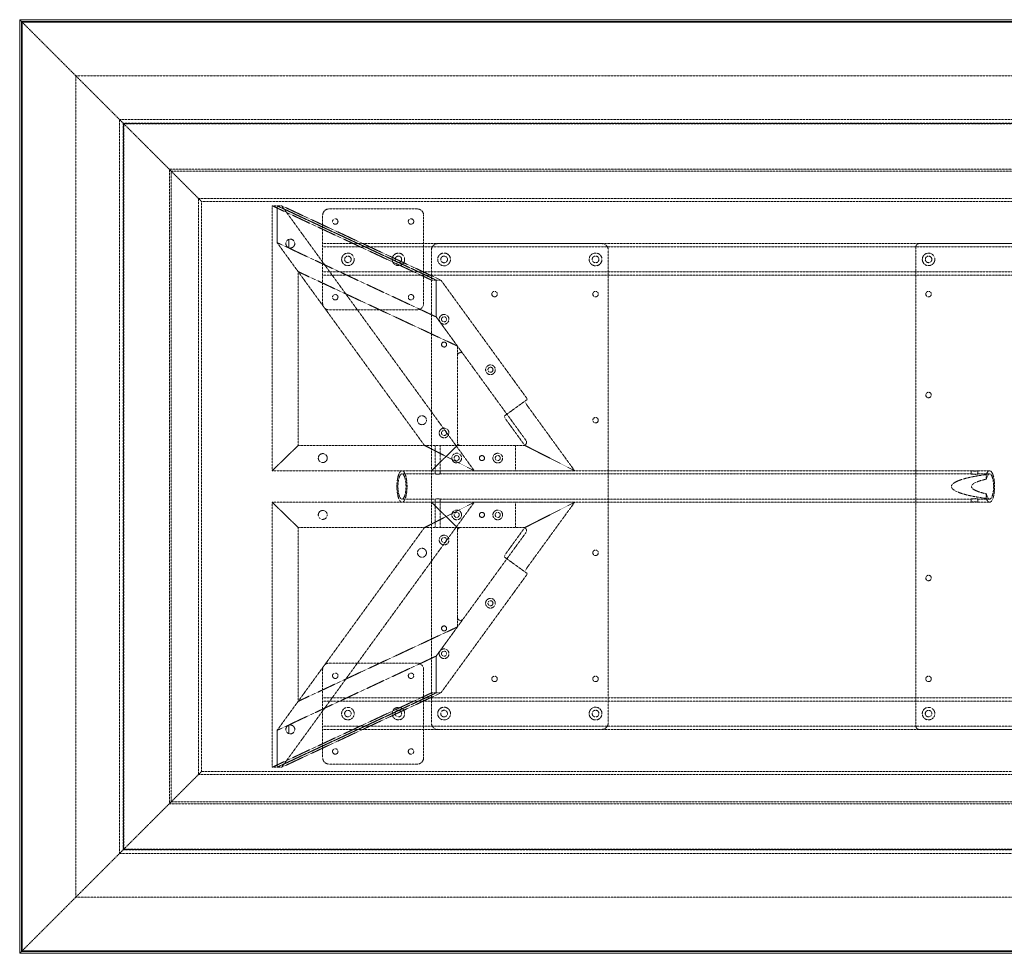
# Model space of a CAD drawing. Extents: x 0 to 1981, y -940 to 0.
# Drawn here: x 0 to 991, y -940 to 0 of the extents above; entities that cross this region are included whole.
import ezdxf

# ---------------------------------------------------------------- set-up
doc = ezdxf.new("R2010")
doc.units = 0
doc.header["$MEASUREMENT"] = 0
doc.linetypes.add('HIDDEN', pattern=[0.375, 0.25, -0.125])

msp = doc.modelspace()

# ---------------------------------------------------------------- linework, layer by layer
at = {"color": 2, "linetype": 'Continuous', "lineweight": 0}
for p, q in [((0, -939.8), (0, 0)), ((0, 0), (1981.2, 0)), ((0.38, -0.38), (0, 0)), ((1.91, -1.91), (1.52, -1.53)), ((1.91, -937.89), (1.91, -1.91)), ((1.91, -1.91), (2.19, -2.19)), ((1.91, -1.91), (1979.29, -1.91)), ((2.19, -2.19), (2.4, -2.4)), ((2.4, -937.4), (2.4, -2.4)), ((2.4, -2.4), (1978.8, -2.4)), ((0.38, -939.42), (0, -939.8)), ((1981.2, -939.8), (0, -939.8)), ((1.91, -937.89), (1.52, -938.27)), ((1.91, -937.89), (2.19, -937.61)), ((1979.29, -937.89), (1.91, -937.89)), ((2.19, -937.61), (2.4, -937.4)), ((1978.8, -937.4), (2.4, -937.4))]:
    msp.add_line(p, q, dxfattribs=at)
at = {"color": 7, "linetype": 'HIDDEN', "lineweight": 0}
for p, q in [((1.52, -1.53), (0.38, -0.38)), ((56.55, -56.55), (2.4, -2.4)), ((56.55, -883.25), (56.55, -56.55)), ((56.55, -56.55), (1924.65, -56.55)), ((100.46, -100.46), (56.55, -56.55)), ((100.46, -100.46), (104.19, -104.19)), ((100.46, -839.34), (100.46, -100.46)), ((100.46, -100.46), (1880.74, -100.46)), ((104.19, -835.61), (104.19, -104.19)), ((104.19, -104.19), (1877.01, -104.19)), ((104.19, -104.19), (104.8, -104.8)), ((150.24, -150.24), (104.8, -104.8)), ((104.8, -835), (104.8, -104.8)), ((104.8, -104.8), (1876.4, -104.8)), ((150.62, -150.62), (150.24, -150.24)), ((183.01, -183.01), (150.62, -150.62)), ((150.62, -789.18), (150.62, -150.62)), ((150.62, -150.62), (1830.58, -150.62)), ((152.4, -787.4), (152.4, -152.4)), ((152.4, -152.4), (1828.8, -152.4)), ((179.89, -759.91), (179.89, -179.89)), ((179.89, -179.89), (1801.31, -179.89)), ((183.01, -756.79), (183.01, -183.01)), ((183.01, -183.01), (1798.19, -183.01)), ((254.12, -187.3), (258.92, -187.3)), ((414.27, -262.13), (254.12, -187.3)), ((254.12, -454), (254.12, -187.3)), ((258.92, -187.3), (258.92, -224.38)), ((419.07, -262.13), (258.92, -187.3)), ((258.92, -187.3), (419.07, -262.13)), ((258.92, -224.38), (258.92, -187.3)), ((258.92, -187.3), (263.62, -187.3)), ((263.62, -187.3), (457.32, -454)), ((263.62, -187.3), (423.77, -262.13)), ((304.8, -285.7), (304.8, -196.9)), ((311.2, -190.5), (400, -190.5)), ((406.4, -196.9), (406.4, -285.7)), ((258.92, -224.38), (280.19, -253.66)), ((419.07, -299.21), (258.92, -224.38)), ((419.07, -299.21), (258.92, -224.38)), ((258.92, -224.38), (407.24, -428.6)), ((270.65, -221.21), (270.65, -229.59)), ((270.65, -229.59), (270.65, -221.21)), ((304.8, -225.42), (1676.4, -225.42)), ((585.67, -225.4), (420.67, -225.4)), ((1076.3, -225.4), (904.9, -225.4)), ((304.8, -228.62), (1676.4, -228.62)), ((414.27, -231.8), (414.27, -708)), ((592.07, -708), (592.07, -231.8)), ((901.7, -228.6), (901.7, -711.2)), ((280.19, -253.66), (440.34, -328.49)), ((280.19, -428.6), (280.19, -253.66)), ((304.8, -253.97), (1676.4, -253.97)), ((304.8, -257.17), (1676.4, -257.17)), ((419.07, -262.13), (414.27, -262.13)), ((419.07, -299.21), (419.07, -262.13)), ((419.07, -262.13), (419.07, -299.21)), ((423.77, -262.13), (419.07, -262.13)), ((510.89, -382.07), (423.77, -262.13)), ((400, -292.1), (311.2, -292.1)), ((440.34, -328.49), (419.07, -299.21)), ((419.07, -299.21), (446.13, -336.46)), ((440.34, -328.49), (440.34, -338.34)), ((446.13, -336.46), (509.36, -423.52)), ((440.34, -425.4), (440.34, -338.34)), ((490.18, -397.11), (510.89, -382.07)), ((511.47, -389.55), (558.28, -454)), ((487.64, -398.95), (490.18, -397.11)), ((508.2, -428.6), (490.76, -404.59)), ((440.34, -425.4), (440.34, -428.6)), ((280.19, -428.6), (254.12, -454)), ((254.12, -454), (280.19, -428.6)), ((280.19, -428.6), (440.34, -428.6)), ((280.19, -428.6), (440.34, -428.6)), ((407.24, -428.6), (457.32, -454)), ((457.32, -454), (407.24, -428.6)), ((414.27, -454), (440.34, -428.6)), ((440.34, -428.6), (414.27, -454)), ((418.11, -454), (418.11, -428.6)), ((423.11, -454), (423.11, -428.6)), ((440.34, -428.6), (443.54, -428.6)), ((506.77, -428.6), (443.54, -428.6)), ((498.79, -454), (498.79, -428.6)), ((506.77, -428.6), (508.2, -428.6)), ((558.28, -454), (508.2, -428.6)), ((508.2, -428.6), (558.28, -454)), ((254.12, -454), (414.27, -454)), ((254.12, -454), (414.27, -454)), ((384.61, -454), (418.24, -454)), ((414.27, -454), (498.79, -454)), ((418.11, -454.02), (418.11, -457.23)), ((422.97, -454), (957.52, -454)), ((423.11, -454.02), (423.11, -457.23)), ((498.79, -454), (505.19, -454)), ((558.28, -454), (505.19, -454)), ((957.34, -454.04), (957.34, -457.25)), ((963.92, -454), (975.78, -454)), ((964.1, -454.04), (964.1, -457.25)), ((384.61, -457.2), (418.24, -457.2)), ((422.97, -457.2), (957.52, -457.2)), ((963.92, -457.2), (975.78, -457.2)), ((972.47, -457.82), (972.47, -462.53)), ((384.61, -482.6), (418.24, -482.6)), ((418.11, -482.57), (418.11, -485.78)), ((422.97, -482.6), (957.52, -482.6)), ((423.11, -482.57), (423.11, -485.78)), ((957.34, -482.55), (957.34, -485.76)), ((963.92, -482.6), (975.78, -482.6)), ((964.1, -482.55), (964.1, -485.76)), ((972.47, -477.27), (972.47, -481.98)), ((254.12, -485.8), (254.12, -752.5)), ((280.19, -511.2), (254.12, -485.8)), ((254.12, -485.8), (414.27, -485.8)), ((254.12, -485.8), (414.27, -485.8)), ((254.12, -485.8), (280.19, -511.2)), ((263.62, -752.5), (457.32, -485.8)), ((384.61, -485.8), (418.24, -485.8)), ((457.32, -485.8), (407.24, -511.2)), ((407.24, -511.2), (457.32, -485.8)), ((414.27, -485.8), (440.34, -511.2)), ((440.34, -511.2), (414.27, -485.8)), ((414.27, -485.8), (498.79, -485.8)), ((418.11, -511.2), (418.11, -485.8)), ((422.97, -485.8), (957.52, -485.8)), ((423.11, -511.2), (423.11, -485.8)), ((498.79, -485.8), (498.79, -511.2)), ((498.79, -485.8), (505.19, -485.8)), ((558.28, -485.8), (505.19, -485.8)), ((508.2, -511.2), (558.28, -485.8)), ((558.28, -485.8), (508.2, -511.2)), ((511.47, -550.25), (558.28, -485.8)), ((963.92, -485.8), (975.78, -485.8)), ((258.92, -715.42), (407.24, -511.2)), ((280.19, -511.2), (280.19, -686.14)), ((280.19, -511.2), (440.34, -511.2)), ((280.19, -511.2), (440.34, -511.2)), ((440.34, -514.4), (440.34, -511.2)), ((440.34, -511.2), (443.54, -511.2)), ((440.34, -601.46), (440.34, -514.4)), ((443.54, -511.2), (506.77, -511.2)), ((508.2, -511.2), (490.76, -535.21)), ((506.77, -511.2), (508.2, -511.2)), ((509.36, -516.28), (446.13, -603.34)), ((487.64, -540.85), (490.18, -542.69)), ((490.18, -542.69), (510.89, -557.73)), ((510.89, -557.73), (423.77, -677.67)), ((419.07, -640.59), (446.13, -603.34)), ((440.34, -611.31), (440.34, -601.46)), ((280.19, -686.14), (440.34, -611.31)), ((440.34, -611.31), (419.07, -640.59)), ((419.07, -640.59), (258.92, -715.42)), ((419.07, -640.59), (258.92, -715.42)), ((419.07, -677.67), (419.07, -640.59)), ((419.07, -640.59), (419.07, -677.67)), ((400, -647.7), (311.2, -647.7)), ((304.8, -654.1), (304.8, -742.9)), ((406.4, -742.9), (406.4, -654.1)), ((414.27, -677.67), (254.12, -752.5)), ((258.92, -752.5), (419.07, -677.67)), ((419.07, -677.67), (258.92, -752.5)), ((263.62, -752.5), (423.77, -677.67)), ((1676.4, -682.62), (304.8, -682.62)), ((419.07, -677.67), (414.27, -677.67)), ((423.77, -677.67), (419.07, -677.67)), ((258.92, -715.42), (280.19, -686.14)), ((1676.4, -685.82), (304.8, -685.82)), ((270.65, -710.21), (270.65, -718.59)), ((270.65, -718.59), (270.65, -710.21)), ((1676.4, -711.17), (304.8, -711.17)), ((258.92, -715.42), (258.92, -752.5)), ((258.92, -752.5), (258.92, -715.42)), ((1676.4, -714.37), (304.8, -714.37)), ((420.67, -714.4), (585.67, -714.4)), ((1076.3, -714.4), (904.9, -714.4)), ((254.12, -752.5), (258.92, -752.5)), ((258.92, -752.5), (263.62, -752.5)), ((311.2, -749.3), (400, -749.3)), ((183.01, -756.79), (150.62, -789.18)), ((1801.31, -759.91), (179.89, -759.91)), ((1798.19, -756.79), (183.01, -756.79)), ((150.24, -789.56), (104.8, -835)), ((150.62, -789.18), (150.24, -789.56)), ((1830.58, -789.18), (150.62, -789.18)), ((1828.8, -787.4), (152.4, -787.4)), ((100.46, -839.34), (56.55, -883.25)), ((100.46, -839.34), (104.19, -835.61)), ((1880.74, -839.34), (100.46, -839.34)), ((104.19, -835.61), (104.8, -835)), ((1877.01, -835.61), (104.19, -835.61)), ((1876.4, -835), (104.8, -835)), ((56.55, -883.25), (2.4, -937.4)), ((1924.65, -883.25), (56.55, -883.25)), ((1.52, -938.27), (0.38, -939.42))]:
    msp.add_line(p, q, dxfattribs=at)
for centre, radius in [((317.5, -203.2), 2.75), ((393.7, -203.2), 2.75), ((330.2, -241.3), 6.3), ((381, -241.3), 6.3), ((426.97, -241.3), 6.44), ((579.37, -241.3), 6.44), ((914.4, -241.3), 6.3), ((330.2, -241.3), 3.3), ((381, -241.3), 3.3), ((426.97, -241.3), 3.38), ((579.37, -241.3), 3.38), ((914.4, -241.3), 3.3), ((317.5, -279.4), 2.75), ((393.7, -279.4), 2.75), ((477.77, -276.2), 2.75), ((579.37, -276.2), 2.75), ((914.4, -276.2), 2.75), ((426.97, -301.6), 4.89), ((426.97, -301.6), 2.55), ((426.97, -327), 2.55), ((426.97, -327), 2.5), ((473.64, -352.4), 4.89), ((473.64, -352.4), 2.55), ((914.4, -377.8), 2.75), ((404.73, -403.2), 4.5), ((579.37, -403.2), 2.75), ((426.97, -416), 4.89), ((426.97, -416), 2.55), ((304.92, -441.3), 4.5), ((439.67, -441.3), 4.89), ((439.67, -441.3), 2.55), ((465.07, -441.3), 2.55), ((465.07, -441.3), 2.5), ((480.97, -441.3), 4.89), ((480.97, -441.3), 2.55), ((304.92, -498.5), 4.5), ((439.67, -498.5), 4.89), ((480.97, -498.5), 4.89), ((439.67, -498.5), 2.55), ((465.07, -498.5), 2.55), ((465.07, -498.5), 2.5), ((480.97, -498.5), 2.55), ((426.97, -523.8), 4.89), ((426.97, -523.8), 2.55), ((404.73, -536.6), 4.5), ((579.37, -536.6), 2.75), ((914.4, -562), 2.75), ((473.64, -587.4), 4.89), ((473.64, -587.4), 2.55), ((426.97, -612.8), 2.55), ((426.97, -612.8), 2.5), ((426.97, -638.2), 4.89), ((426.97, -638.2), 2.55), ((317.5, -660.4), 2.75), ((393.7, -660.4), 2.75), ((477.77, -663.6), 2.75), ((579.37, -663.6), 2.75), ((914.4, -663.6), 2.75), ((330.2, -698.5), 6.3), ((381, -698.5), 6.3), ((426.97, -698.5), 6.44), ((579.37, -698.5), 6.44), ((914.4, -698.5), 6.3), ((330.2, -698.5), 3.3), ((381, -698.5), 3.3), ((426.97, -698.5), 3.38), ((579.37, -698.5), 3.38), ((914.4, -698.5), 3.3), ((317.5, -736.6), 2.75), ((393.7, -736.6), 2.75)]:
    msp.add_circle(centre, radius, dxfattribs=at)
for centre, radius, start, end in [((311.2, -196.9), 6.4, 90, 180), ((400, -196.9), 6.4, 0, 90), ((272.29, -225.4), 4.5, 111.37367, 248.62633), ((272.29, -225.4), 4.5, 248.62633, 471.37367), ((420.67, -231.8), 6.4, 90, 180), ((585.67, -231.8), 6.4, 360, 90), ((904.9, -228.6), 3.2, 90, 180), ((311.2, -285.7), 6.4, 180, 270), ((400, -285.7), 6.4, 270, 360), ((443.54, -338.34), 3.2, 35.99031, 180), ((443.54, -425.4), 3.2, 180, 270), ((506.77, -425.4), 3.2, 270, 35.99031), ((443.54, -514.4), 3.2, 90, 180), ((506.77, -514.4), 3.2, 324.00969, 90), ((443.54, -601.46), 3.2, 180, 324.00969), ((311.2, -654.1), 6.4, 90, 180), ((400, -654.1), 6.4, 0, 90), ((272.29, -714.4), 4.5, 111.37367, 248.62633), ((272.29, -714.4), 4.5, 248.62633, 111.37367), ((420.67, -708), 6.4, 180, 270), ((585.67, -708), 6.4, 270, 0), ((904.9, -711.2), 3.2, 180, 270), ((311.2, -742.9), 6.4, 180, 270), ((400, -742.9), 6.4, -90, 0)]:
    msp.add_arc(centre, radius, start, end, dxfattribs=at)
at = {"color": 7, "linetype": 'HIDDEN', "lineweight": 0, "extrusion": (0, 0, -1)}
for centre, major_axis, ratio, start_param, end_param in [((512.11, -389.09), (-3.76, 5.18), 0.12341, -1.570796, 0), ((1037.63, -469.9), (100.2, 0), 0.158689, 2.278777, 4.004409), ((975.78, -469.9), (0, 12.7), 0.320111, -0.951299, 3.141593), ((975.78, -469.9), (0, -12.7), 0.320111, 0, 0.951299), ((491.4, -535.67), (3.76, 5.18), 0.12341, -3.141593, -1.570796)]:
    msp.add_ellipse(centre, major_axis=major_axis, ratio=ratio, start_param=start_param, end_param=end_param, dxfattribs=at)
at = {"color": 7, "linetype": 'HIDDEN', "lineweight": 0}
for centre, major_axis, ratio, start_param, end_param in [((491.4, -404.13), (3.76, -5.18), 0.12341, -3.141593, -1.570796), ((975.78, -469.9), (0, -15.9), 0.320111, 0, 3.849573), ((1037.63, -469.9), (80.03, 0), 0.158689, 2.522095, 3.76109), ((975.78, -469.9), (0, -15.9), 0.320111, -0.70798, 0), ((512.11, -550.71), (-3.76, -5.18), 0.12341, -1.570796, 0)]:
    msp.add_ellipse(centre, major_axis=major_axis, ratio=ratio, start_param=start_param, end_param=end_param, dxfattribs=at)
at = {"color": 7, "linetype": 'HIDDEN', "lineweight": 0, "extrusion": (0, 0, -1)}
msp.add_ellipse((384.61, -469.9), major_axis=(0, -15.9), ratio=0.320111, dxfattribs=at)
at = {"color": 7, "linetype": 'HIDDEN', "lineweight": 0}
msp.add_ellipse((384.61, -469.9), major_axis=(0, -12.7), ratio=0.320111, dxfattribs=at)
for points, knots in [([(421.41, -454.2), (421.56, -454.2), (421.7, -454.2), (421.99, -454.19), (422.13, -454.18), (422.38, -454.16), (422.49, -454.15), (422.69, -454.12), (422.78, -454.11), (422.92, -454.09), (422.97, -454.07), (423.06, -454.05), (423.09, -454.04), (423.11, -454.02), (423.11, -454.01), (423.06, -454), (423.02, -454), (422.92, -454), (422.86, -454), (422.69, -454.01), (422.6, -454.02), (422.38, -454.04), (422.26, -454.05), (421.99, -454.07), (421.86, -454.09), (421.57, -454.11), (421.42, -454.12), (421.11, -454.15), (420.94, -454.16), (420.61, -454.18), (420.44, -454.19), (420.11, -454.2), (419.95, -454.2), (419.66, -454.2), (419.51, -454.2), (419.22, -454.19), (419.09, -454.18), (418.83, -454.16), (418.72, -454.15), (418.52, -454.12), (418.43, -454.11), (418.3, -454.09), (418.24, -454.07), (418.15, -454.05), (418.12, -454.04), (418.1, -454.02), (418.11, -454.01), (418.15, -454), (418.19, -454), (418.29, -454), (418.35, -454), (418.52, -454.01), (418.61, -454.02), (418.83, -454.04), (418.96, -454.05), (419.22, -454.07), (419.36, -454.09), (419.64, -454.11), (419.79, -454.12), (420.11, -454.15), (420.27, -454.16), (420.6, -454.18), (420.77, -454.19), (421.1, -454.2), (421.26, -454.2), (421.41, -454.2)], [0, 0, 0, 0, 0.471705, 0.471705, 0.94341, 0.94341, 1.415116, 1.415116, 1.886821, 1.886821, 2.358516, 2.358516, 2.830211, 2.830211, 3.301906, 3.301906, 3.773601, 3.773601, 4.245296, 4.245296, 4.716992, 4.716992, 5.188687, 5.188687, 5.660383, 5.660383, 6.132088, 6.132088, 6.603793, 6.603793, 7.075499, 7.075499, 7.547204, 7.547204, 8.018909, 8.018909, 8.490614, 8.490614, 8.96232, 8.96232, 9.434025, 9.434025, 9.905721, 9.905721, 10.377416, 10.377416, 10.849111, 10.849111, 11.320807, 11.320807, 11.792502, 11.792502, 12.264197, 12.264197, 12.735892, 12.735892, 13.207587, 13.207587, 13.679292, 13.679292, 14.150997, 14.150997, 14.622703, 14.622703, 15.094408, 15.094408, 15.094408, 15.094408]), ([(961.8, -454.36), (962, -454.36), (962.21, -454.36), (962.59, -454.34), (962.78, -454.33), (963.12, -454.29), (963.27, -454.27), (963.54, -454.23), (963.65, -454.2), (963.84, -454.16), (963.92, -454.13), (964.04, -454.09), (964.08, -454.07), (964.11, -454.04), (964.1, -454.02), (964.04, -454), (963.99, -454), (963.85, -454), (963.76, -454), (963.54, -454.02), (963.41, -454.04), (963.11, -454.07), (962.95, -454.09), (962.6, -454.13), (962.41, -454.16), (962.03, -454.2), (961.82, -454.23), (961.4, -454.27), (961.17, -454.29), (960.72, -454.33), (960.5, -454.34), (960.06, -454.36), (959.84, -454.36), (959.44, -454.36), (959.24, -454.36), (958.85, -454.34), (958.66, -454.33), (958.33, -454.29), (958.17, -454.27), (957.9, -454.23), (957.79, -454.2), (957.6, -454.16), (957.52, -454.13), (957.4, -454.09), (957.37, -454.07), (957.34, -454.04), (957.34, -454.02), (957.4, -454), (957.45, -454), (957.59, -454), (957.68, -454), (957.9, -454.02), (958.03, -454.04), (958.33, -454.07), (958.49, -454.09), (958.85, -454.13), (959.03, -454.16), (959.41, -454.2), (959.62, -454.23), (960.05, -454.27), (960.27, -454.29), (960.72, -454.33), (960.94, -454.34), (961.39, -454.36), (961.6, -454.36), (961.8, -454.36)], [0, 0, 0, 0, 0.638345, 0.638345, 1.276689, 1.276689, 1.915034, 1.915034, 2.553378, 2.553378, 3.191677, 3.191677, 3.829975, 3.829975, 4.468274, 4.468274, 5.106572, 5.106572, 5.744872, 5.744872, 6.383171, 6.383171, 7.02147, 7.02147, 7.659769, 7.659769, 8.298114, 8.298114, 8.936459, 8.936459, 9.574804, 9.574804, 10.213148, 10.213148, 10.851493, 10.851493, 11.489838, 11.489838, 12.128183, 12.128183, 12.766528, 12.766528, 13.404827, 13.404827, 14.043126, 14.043126, 14.681425, 14.681425, 15.319724, 15.319724, 15.958023, 15.958023, 16.596321, 16.596321, 17.23462, 17.23462, 17.872918, 17.872918, 18.511263, 18.511263, 19.149607, 19.149607, 19.787952, 19.787952, 20.426296, 20.426296, 20.426296, 20.426296]), ([(421.41, -457.45), (421.26, -457.45), (421.1, -457.45), (420.77, -457.43), (420.6, -457.42), (420.27, -457.4), (420.11, -457.39), (419.79, -457.36), (419.64, -457.34), (419.36, -457.31), (419.22, -457.29), (418.96, -457.26), (418.83, -457.25), (418.62, -457.22), (418.52, -457.22), (418.35, -457.2), (418.29, -457.2), (418.19, -457.2), (418.15, -457.2), (418.11, -457.22), (418.1, -457.22), (418.12, -457.25), (418.15, -457.26), (418.24, -457.29), (418.3, -457.31), (418.43, -457.34), (418.52, -457.36), (418.72, -457.39), (418.83, -457.4), (419.08, -457.42), (419.22, -457.43), (419.51, -457.45), (419.66, -457.45), (419.95, -457.45), (420.11, -457.45), (420.44, -457.43), (420.61, -457.42), (420.94, -457.4), (421.11, -457.39), (421.42, -457.36), (421.57, -457.34), (421.86, -457.31), (421.99, -457.29), (422.25, -457.26), (422.38, -457.25), (422.6, -457.22), (422.69, -457.22), (422.86, -457.2), (422.92, -457.2), (423.02, -457.2), (423.06, -457.2), (423.11, -457.22), (423.11, -457.22), (423.09, -457.25), (423.06, -457.26), (422.97, -457.29), (422.92, -457.31), (422.78, -457.34), (422.69, -457.36), (422.49, -457.39), (422.38, -457.4), (422.13, -457.42), (421.99, -457.43), (421.7, -457.45), (421.56, -457.45), (421.41, -457.45)], [0, 0, 0, 0, 0.4722, 0.4722, 0.944399, 0.944399, 1.416599, 1.416599, 1.888798, 1.888798, 2.360972, 2.360972, 2.833147, 2.833147, 3.305321, 3.305321, 3.777496, 3.777496, 4.249671, 4.249671, 4.721846, 4.721846, 5.194021, 5.194021, 5.666196, 5.666196, 6.138396, 6.138396, 6.610595, 6.610595, 7.082795, 7.082795, 7.554994, 7.554994, 8.027194, 8.027194, 8.499394, 8.499394, 8.971593, 8.971593, 9.443793, 9.443793, 9.915968, 9.915968, 10.388143, 10.388143, 10.860318, 10.860318, 11.332493, 11.332493, 11.804668, 11.804668, 12.276842, 12.276842, 12.749016, 12.749016, 13.221191, 13.221191, 13.69339, 13.69339, 14.16559, 14.16559, 14.637789, 14.637789, 15.109989, 15.109989, 15.109989, 15.109989]), ([(961.8, -457.66), (961.6, -457.66), (961.38, -457.65), (960.94, -457.63), (960.72, -457.61), (960.27, -457.57), (960.04, -457.54), (959.62, -457.49), (959.41, -457.46), (959.03, -457.4), (958.85, -457.37), (958.49, -457.31), (958.33, -457.29), (958.03, -457.25), (957.9, -457.23), (957.68, -457.21), (957.59, -457.2), (957.45, -457.2), (957.4, -457.21), (957.34, -457.23), (957.34, -457.25), (957.37, -457.29), (957.4, -457.31), (957.52, -457.37), (957.6, -457.4), (957.79, -457.46), (957.9, -457.49), (958.17, -457.54), (958.33, -457.57), (958.66, -457.61), (958.85, -457.63), (959.24, -457.65), (959.44, -457.66), (959.84, -457.66), (960.06, -457.65), (960.5, -457.63), (960.72, -457.61), (961.17, -457.57), (961.4, -457.54), (961.82, -457.49), (962.03, -457.46), (962.41, -457.4), (962.6, -457.37), (962.95, -457.31), (963.11, -457.29), (963.41, -457.25), (963.54, -457.23), (963.76, -457.21), (963.85, -457.2), (963.99, -457.2), (964.04, -457.21), (964.1, -457.23), (964.11, -457.25), (964.08, -457.29), (964.04, -457.31), (963.92, -457.37), (963.84, -457.4), (963.65, -457.46), (963.54, -457.49), (963.27, -457.54), (963.12, -457.57), (962.78, -457.61), (962.59, -457.63), (962.21, -457.65), (962, -457.66), (961.8, -457.66)], [0, 0, 0, 0, 0.639613, 0.639613, 1.279226, 1.279226, 1.918838, 1.918838, 2.558451, 2.558451, 3.197948, 3.197948, 3.837445, 3.837445, 4.476941, 4.476941, 5.116438, 5.116438, 5.755936, 5.755936, 6.395434, 6.395434, 7.034932, 7.034932, 7.67443, 7.67443, 8.314043, 8.314043, 8.953656, 8.953656, 9.593269, 9.593269, 10.232882, 10.232882, 10.872495, 10.872495, 11.512108, 11.512108, 12.151721, 12.151721, 12.791334, 12.791334, 13.430832, 13.430832, 14.07033, 14.07033, 14.709828, 14.709828, 15.349326, 15.349326, 15.988823, 15.988823, 16.628319, 16.628319, 17.267816, 17.267816, 17.907313, 17.907313, 18.546926, 18.546926, 19.186538, 19.186538, 19.826151, 19.826151, 20.465764, 20.465764, 20.465764, 20.465764]), ([(421.41, -482.35), (421.56, -482.35), (421.7, -482.35), (421.99, -482.37), (422.13, -482.38), (422.38, -482.4), (422.49, -482.41), (422.69, -482.44), (422.78, -482.46), (422.92, -482.49), (422.97, -482.51), (423.06, -482.54), (423.09, -482.55), (423.11, -482.58), (423.11, -482.58), (423.06, -482.6), (423.02, -482.6), (422.92, -482.6), (422.86, -482.6), (422.69, -482.58), (422.6, -482.58), (422.38, -482.55), (422.25, -482.54), (421.99, -482.51), (421.86, -482.49), (421.57, -482.46), (421.42, -482.44), (421.11, -482.41), (420.94, -482.4), (420.61, -482.38), (420.44, -482.37), (420.11, -482.35), (419.95, -482.35), (419.66, -482.35), (419.51, -482.35), (419.22, -482.37), (419.08, -482.38), (418.83, -482.4), (418.72, -482.41), (418.52, -482.44), (418.43, -482.46), (418.3, -482.49), (418.24, -482.51), (418.15, -482.54), (418.12, -482.55), (418.1, -482.58), (418.11, -482.58), (418.15, -482.6), (418.19, -482.6), (418.29, -482.6), (418.35, -482.6), (418.52, -482.58), (418.62, -482.58), (418.83, -482.55), (418.96, -482.54), (419.22, -482.51), (419.36, -482.49), (419.64, -482.46), (419.79, -482.44), (420.11, -482.41), (420.27, -482.4), (420.6, -482.38), (420.77, -482.37), (421.1, -482.35), (421.26, -482.35), (421.41, -482.35)], [0, 0, 0, 0, 0.4722, 0.4722, 0.944399, 0.944399, 1.416599, 1.416599, 1.888798, 1.888798, 2.360972, 2.360972, 2.833147, 2.833147, 3.305321, 3.305321, 3.777496, 3.777496, 4.249671, 4.249671, 4.721846, 4.721846, 5.194021, 5.194021, 5.666196, 5.666196, 6.138396, 6.138396, 6.610595, 6.610595, 7.082795, 7.082795, 7.554994, 7.554994, 8.027194, 8.027194, 8.499394, 8.499394, 8.971593, 8.971593, 9.443793, 9.443793, 9.915968, 9.915968, 10.388143, 10.388143, 10.860318, 10.860318, 11.332493, 11.332493, 11.804668, 11.804668, 12.276842, 12.276842, 12.749016, 12.749016, 13.221191, 13.221191, 13.69339, 13.69339, 14.16559, 14.16559, 14.637789, 14.637789, 15.109989, 15.109989, 15.109989, 15.109989]), ([(961.8, -482.14), (962, -482.14), (962.21, -482.15), (962.59, -482.17), (962.78, -482.19), (963.12, -482.23), (963.27, -482.26), (963.54, -482.31), (963.65, -482.34), (963.84, -482.4), (963.92, -482.43), (964.04, -482.49), (964.08, -482.51), (964.11, -482.55), (964.1, -482.57), (964.04, -482.59), (963.99, -482.6), (963.85, -482.6), (963.76, -482.59), (963.54, -482.57), (963.41, -482.55), (963.11, -482.51), (962.95, -482.49), (962.6, -482.43), (962.41, -482.4), (962.03, -482.34), (961.82, -482.31), (961.4, -482.26), (961.17, -482.23), (960.72, -482.19), (960.5, -482.17), (960.06, -482.15), (959.84, -482.14), (959.44, -482.14), (959.24, -482.15), (958.85, -482.17), (958.66, -482.19), (958.33, -482.23), (958.17, -482.26), (957.9, -482.31), (957.79, -482.34), (957.6, -482.4), (957.52, -482.43), (957.4, -482.49), (957.37, -482.51), (957.34, -482.55), (957.34, -482.57), (957.4, -482.59), (957.45, -482.6), (957.59, -482.6), (957.68, -482.59), (957.9, -482.57), (958.03, -482.55), (958.33, -482.51), (958.49, -482.49), (958.85, -482.43), (959.03, -482.4), (959.41, -482.34), (959.62, -482.31), (960.04, -482.26), (960.27, -482.23), (960.72, -482.19), (960.94, -482.17), (961.38, -482.15), (961.6, -482.14), (961.8, -482.14)], [0, 0, 0, 0, 0.639613, 0.639613, 1.279226, 1.279226, 1.918838, 1.918838, 2.558451, 2.558451, 3.197948, 3.197948, 3.837445, 3.837445, 4.476941, 4.476941, 5.116438, 5.116438, 5.755936, 5.755936, 6.395434, 6.395434, 7.034932, 7.034932, 7.67443, 7.67443, 8.314043, 8.314043, 8.953656, 8.953656, 9.593269, 9.593269, 10.232882, 10.232882, 10.872495, 10.872495, 11.512108, 11.512108, 12.151721, 12.151721, 12.791334, 12.791334, 13.430832, 13.430832, 14.07033, 14.07033, 14.709828, 14.709828, 15.349326, 15.349326, 15.988823, 15.988823, 16.628319, 16.628319, 17.267816, 17.267816, 17.907313, 17.907313, 18.546926, 18.546926, 19.186538, 19.186538, 19.826151, 19.826151, 20.465764, 20.465764, 20.465764, 20.465764]), ([(421.41, -485.6), (421.26, -485.6), (421.1, -485.6), (420.77, -485.61), (420.6, -485.62), (420.27, -485.64), (420.11, -485.65), (419.79, -485.68), (419.64, -485.69), (419.36, -485.71), (419.22, -485.73), (418.96, -485.75), (418.83, -485.76), (418.61, -485.78), (418.52, -485.79), (418.35, -485.8), (418.29, -485.8), (418.19, -485.8), (418.15, -485.8), (418.11, -485.79), (418.1, -485.78), (418.12, -485.76), (418.15, -485.75), (418.24, -485.73), (418.3, -485.71), (418.43, -485.69), (418.52, -485.68), (418.72, -485.65), (418.83, -485.64), (419.09, -485.62), (419.22, -485.61), (419.51, -485.6), (419.66, -485.6), (419.95, -485.6), (420.11, -485.6), (420.44, -485.61), (420.61, -485.62), (420.94, -485.64), (421.11, -485.65), (421.42, -485.68), (421.57, -485.69), (421.86, -485.71), (421.99, -485.73), (422.26, -485.75), (422.38, -485.76), (422.6, -485.78), (422.69, -485.79), (422.86, -485.8), (422.92, -485.8), (423.02, -485.8), (423.06, -485.8), (423.11, -485.79), (423.11, -485.78), (423.09, -485.76), (423.06, -485.75), (422.97, -485.73), (422.92, -485.71), (422.78, -485.69), (422.69, -485.68), (422.49, -485.65), (422.38, -485.64), (422.13, -485.62), (421.99, -485.61), (421.7, -485.6), (421.56, -485.6), (421.41, -485.6)], [0, 0, 0, 0, 0.471705, 0.471705, 0.94341, 0.94341, 1.415116, 1.415116, 1.886821, 1.886821, 2.358516, 2.358516, 2.830211, 2.830211, 3.301906, 3.301906, 3.773601, 3.773601, 4.245296, 4.245296, 4.716992, 4.716992, 5.188687, 5.188687, 5.660383, 5.660383, 6.132088, 6.132088, 6.603793, 6.603793, 7.075499, 7.075499, 7.547204, 7.547204, 8.018909, 8.018909, 8.490614, 8.490614, 8.96232, 8.96232, 9.434025, 9.434025, 9.90572, 9.90572, 10.377416, 10.377416, 10.849111, 10.849111, 11.320807, 11.320807, 11.792502, 11.792502, 12.264197, 12.264197, 12.735892, 12.735892, 13.207587, 13.207587, 13.679292, 13.679292, 14.150997, 14.150997, 14.622703, 14.622703, 15.094408, 15.094408, 15.094408, 15.094408]), ([(961.8, -485.44), (961.6, -485.44), (961.39, -485.44), (960.94, -485.46), (960.72, -485.47), (960.27, -485.51), (960.05, -485.53), (959.62, -485.57), (959.41, -485.6), (959.03, -485.64), (958.85, -485.67), (958.49, -485.71), (958.33, -485.73), (958.03, -485.76), (957.9, -485.78), (957.68, -485.8), (957.59, -485.8), (957.45, -485.8), (957.4, -485.8), (957.34, -485.78), (957.34, -485.76), (957.37, -485.73), (957.4, -485.71), (957.52, -485.67), (957.6, -485.64), (957.79, -485.6), (957.9, -485.57), (958.17, -485.53), (958.33, -485.51), (958.66, -485.47), (958.85, -485.46), (959.24, -485.44), (959.44, -485.44), (959.84, -485.44), (960.06, -485.44), (960.5, -485.46), (960.72, -485.47), (961.17, -485.51), (961.4, -485.53), (961.82, -485.57), (962.03, -485.6), (962.41, -485.64), (962.6, -485.67), (962.95, -485.71), (963.11, -485.73), (963.41, -485.76), (963.54, -485.78), (963.76, -485.8), (963.85, -485.8), (963.99, -485.8), (964.04, -485.8), (964.1, -485.78), (964.11, -485.76), (964.08, -485.73), (964.04, -485.71), (963.92, -485.67), (963.84, -485.64), (963.65, -485.6), (963.54, -485.57), (963.27, -485.53), (963.12, -485.51), (962.78, -485.47), (962.59, -485.46), (962.21, -485.44), (962, -485.44), (961.8, -485.44)], [0, 0, 0, 0, 0.638345, 0.638345, 1.276689, 1.276689, 1.915034, 1.915034, 2.553378, 2.553378, 3.191677, 3.191677, 3.829975, 3.829975, 4.468274, 4.468274, 5.106572, 5.106572, 5.744871, 5.744871, 6.383171, 6.383171, 7.02147, 7.02147, 7.659769, 7.659769, 8.298114, 8.298114, 8.936459, 8.936459, 9.574803, 9.574803, 10.213148, 10.213148, 10.851493, 10.851493, 11.489838, 11.489838, 12.128182, 12.128182, 12.766527, 12.766527, 13.404826, 13.404826, 14.043126, 14.043126, 14.681425, 14.681425, 15.319724, 15.319724, 15.958023, 15.958023, 16.596321, 16.596321, 17.23462, 17.23462, 17.872918, 17.872918, 18.511263, 18.511263, 19.149607, 19.149607, 19.787952, 19.787952, 20.426296, 20.426296, 20.426296, 20.426296])]:
    msp.add_open_spline(points, degree=3, knots=knots, dxfattribs=at)

doc.saveas('drawing.dxf')
